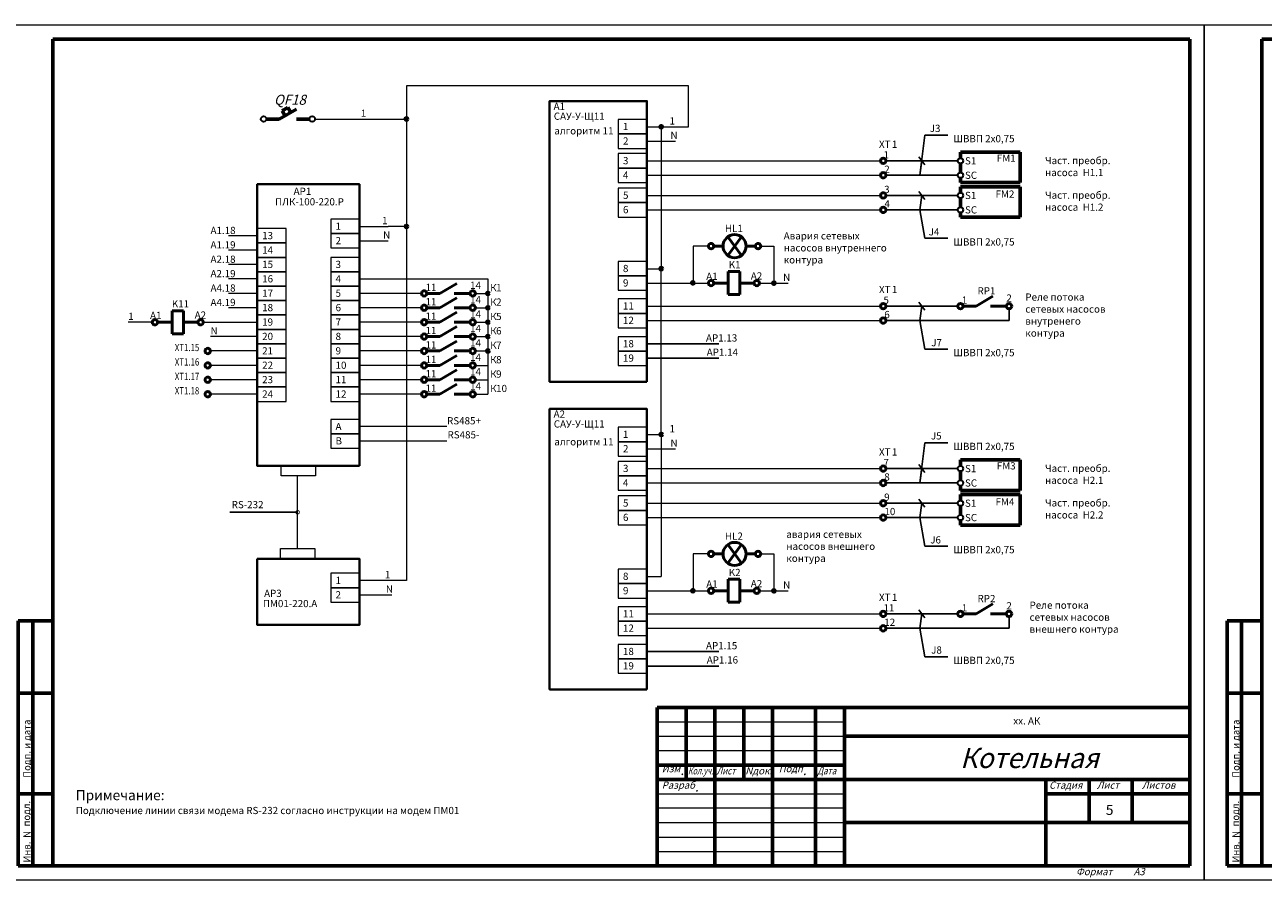
# Model space of a CAD drawing. Units: millimetres. Extents: x 1082 to 7383, y 108 to 1091.
# Drawn here: x 2772 to 3202, y 497 to 794 of the extents above; entities that cross this region are included whole.
import ezdxf
from ezdxf import colors
from ezdxf.entities.mleader import LeaderData, LeaderLine
from ezdxf.math import Vec2, Vec3

# ---------------------------------------------------------------- set-up
doc = ezdxf.new("R2010")
doc.units = ezdxf.units.MM
for name, pattern in [('K5LT32808', [0]), ('K5LT_BASIC', [0]), ('K5LT_THIN', [0])]:
    doc.linetypes.add(name, pattern=pattern)
doc.styles.add('GOST 2.304', font='cs_gost2304.shx')
doc.styles.add('KTEXTSTYLE', font='GOST_AU.SHX', dxfattribs={"width": 0.96, "height": 3.5})
doc.styles.get("Standard").update_dxf_attribs({"font": 'ARIAL.TTF'})
doc.dimstyles.new('ISO-25', dxfattribs={"dimtxt": 2.5, "dimasz": 2.5, "dimexe": 1.25, "dimexo": 0.625, "dimtad": 1, "dimlfac": 50, "dimtxsty": 'Standard', "dimblk": 'OBLIQUE', "dimcen": 2.5, "dimadec": 0, "dimazin": 0, "dimtfac": 1, "dimtmove": 0, "dimatfit": 3, "dimldrblk": 'DOTSMALL', "dimfxl": 0, "dimarcsym": 0})

# ---------------------------------------------------------------- blocks, each defined once
blk = doc.blocks.new('А3')
at = {"color": 7, "linetype": 'K5LT_THIN', "lineweight": 18}
for p, q in [((0, 0), (0, 297)), ((0, 297), (420, 297)), ((420, 297), (420, 0)), ((230, 55), (295, 55)), ((230, 50), (295, 50)), ((230, 45), (295, 45)), ((230, 30), (295, 30)), ((230, 25.18), (295, 25.18)), ((230, 20), (295, 20)), ((230, 15), (295, 15)), ((230, 10), (295, 10)), ((420, 0), (0, 0))]:
    blk.add_line(p, q, dxfattribs=at)
at = {"color": 5, "linetype": 'K5LT_BASIC', "lineweight": 60, "true_color": 0x0000ff}
for p, q in [((20, 5), (20, 292)), ((20, 292), (415, 292)), ((415, 292), (415, 5)), ((8, 5), (8, 90)), ((20, 90), (8, 90)), ((13, 5), (13, 90)), ((20, 65), (8, 65)), ((230, 60), (415, 60)), ((230, 5), (230, 60)), ((240, 55), (240, 60)), ((250, 5), (250, 60)), ((260, 55), (260, 60)), ((270, 5), (270, 60)), ((285, 5), (285, 60)), ((295, 5), (295, 60)), ((240, 50), (240, 55)), ((260, 50), (260, 55)), ((240, 45), (240, 50)), ((260, 45), (260, 50)), ((295, 50), (365, 50)), ((365, 50), (415, 50)), ((240, 40), (240, 45)), ((260, 40), (260, 45)), ((230, 40), (250, 40)), ((240, 35), (240, 40)), ((250, 40), (270, 40)), ((260, 35), (260, 40)), ((270, 40), (285, 40)), ((285, 40), (295, 40)), ((230, 35), (250, 35)), ((250, 35), (270, 35)), ((270, 35), (285, 35)), ((285, 35), (295, 35)), ((295, 35), (365, 35)), ((365, 35), (415, 35)), ((365, 20), (365, 35)), ((380, 20), (380, 35)), ((395, 20), (395, 35)), ((20, 30), (8, 30)), ((365, 30), (380, 30)), ((380, 30), (395, 30)), ((395, 30), (415, 30)), ((295, 20), (365, 20)), ((365, 5), (365, 20)), ((365, 20), (415, 20)), ((20, 5), (8, 5)), ((415, 5), (20, 5))]:
    blk.add_line(p, q, dxfattribs=at)
at = {"color": 7, "lineweight": 18, "style": 'KTEXTSTYLE', "oblique": 15, "width": 0.965}
for s, p in [('Подп. и дата', (12.25, 35.57)), ('подл.', (12.11, 18.66)), ('Инв. ', (12.25, 6.14)), ('N', (12.27, 14.7))]:
    blk.add_text(s, height=2.5, rotation=90, dxfattribs=at).set_placement(p)
at = {"color": 7, "char_height": 2.5, "attachment_point": 1}
for s, insert, style in [('{\\Q15;\\W0.965;Изм\\H1.4x;.}', (231.56, 40), 'GOST 2.304'), ('{\\Q15;\\W0.735;Кол.уч.}', (240.63, 39.23), 'GOST 2.304'), ('{\\Q15;\\W0.816;Лист}', (250.59, 39.23), 'GOST 2.304'), ('{\\Q15;\\T0.9;Nдок}.', (260.54, 39.23), 'GOST 2.304'), ('{\\Q15;\\W0.965;Подп\\H1.4x;.}', (272.21, 40), 'GOST 2.304'), ('{\\Q15;\\W0.816;Дата}', (285.59, 39.23), 'GOST 2.304'), ('{\\Q15;\\W0.965;Разраб\\H1.4x;.}', (231.56, 34.25), 'GOST 2.304'), ('{\\Q15;\\W0.965;Стадия}', (366.11, 34.25), 'KTEXTSTYLE'), ('{\\Q15;\\W0.965;Лист}', (382.7, 34.25), 'KTEXTSTYLE'), ('{\\Q15;\\W0.965;Листов}', (398.34, 34.25), 'KTEXTSTYLE'), ('{\\Q15;\\W0.965;Формат}', (375.5, 4.23), 'KTEXTSTYLE'), ('{\\Q15;\\W0.965;A3}', (395.5, 4.23), 'KTEXTSTYLE')]:
    blk.add_mtext(s, dxfattribs=dict(at, insert=insert, style=style))
blk = doc.blocks.new('_Oblique')
at = {"color": 0, "linetype": 'ByBlock', "lineweight": -2}
blk.add_line((-0.5, -0.5), (0.5, 0.5), dxfattribs=at)
blk = doc.blocks.new('_DotSmall')
at = {"color": 0, "linetype": 'ByBlock', "lineweight": 18, "const_width": 0.5}
blk.add_lwpolyline([(-0.0625, 0, 1), (0.0625, 0, 1)], format="xyb", close=True, dxfattribs=at)

msp = doc.modelspace()

# ---------------------------------------------------------------- hatches: boundary and pattern name
at = {"lineweight": 50}
h = msp.add_hatch(color=256, dxfattribs=at)
edge = h.paths.add_edge_path()
edge.add_arc((2904.58513, 761.52666), 0.5, 0, 360)
h = msp.add_hatch(color=256, dxfattribs=at)
edge = h.paths.add_edge_path()
edge.add_arc((2993.12376, 758.84094), 0.5, 0, 360)
h = msp.add_hatch(color=256, dxfattribs=at)
edge = h.paths.add_edge_path()
edge.add_arc((2904.58513, 724.24217), 0.5, 0, 360)
h = msp.add_hatch(color=256, dxfattribs=at)
edge = h.paths.add_edge_path()
edge.add_arc((2993.12376, 709.56663), 0.5, 0, 360)
h = msp.add_hatch(color=256, dxfattribs=at)
edge = h.paths.add_edge_path()
edge.add_arc((2932.90403, 700.98343), 0.5, 0, 360)
h = msp.add_hatch(color=256, dxfattribs=at)
edge = h.paths.add_edge_path()
edge.add_arc((3004.14181, 704.59901), 0.5, 0, 360)
h = msp.add_hatch(color=256, dxfattribs=at)
edge = h.paths.add_edge_path()
edge.add_arc((3032.24225, 704.55097), 0.5, 0, 360)
h = msp.add_hatch(color=256, dxfattribs=at)
edge = h.paths.add_edge_path()
edge.add_arc((2932.90403, 695.98343), 0.5, 0, 360)
h = msp.add_hatch(color=256, dxfattribs=at)
edge = h.paths.add_edge_path()
edge.add_arc((2932.90403, 690.98343), 0.5, 0, 360)
h = msp.add_hatch(color=256, dxfattribs=at)
edge = h.paths.add_edge_path()
edge.add_arc((2932.90403, 685.98343), 0.5, 0, 360)
h = msp.add_hatch(color=256, dxfattribs=at)
edge = h.paths.add_edge_path()
edge.add_arc((2932.90403, 680.98343), 0.5, 0, 360)
h = msp.add_hatch(color=256, dxfattribs=at)
edge = h.paths.add_edge_path()
edge.add_arc((2993.12376, 651.9948), 0.5, 0, 360)
h = msp.add_hatch(color=256, dxfattribs=at)
edge = h.paths.add_edge_path()
edge.add_arc((3004.14181, 597.75288), 0.5, 0, 360)
h = msp.add_hatch(color=256, dxfattribs=at)
edge = h.paths.add_edge_path()
edge.add_arc((3032.24225, 597.70483), 0.5, 0, 360)

# ---------------------------------------------------------------- linework, layer by layer
at = {"lineweight": 18}
for p, q in [((3002.62871, 773.02063), (2904.58513, 773.02063)), ((2904.58513, 773.02063), (2904.58513, 761.52666)), ((3002.62871, 758.84094), (3002.62871, 773.02063)), ((2872.798, 761.52666), (2904.58513, 761.52666)), ((2904.58513, 761.52666), (2904.58513, 724.24217)), ((2988.12376, 758.84094), (2998.12376, 758.84094)), ((2993.12376, 758.84094), (2993.12376, 709.56663)), ((2998.12376, 758.84094), (3002.62871, 758.84094)), ((2988.12375, 753.84094), (2998.12375, 753.84094)), ((2988.12376, 747.00339), (3069.29353, 747.00339)), ((2988.12375, 742.00339), (3069.29353, 742.00339)), ((2988.12375, 734.98691), (3069.29353, 734.98691)), ((2988.12375, 729.98691), (3069.29353, 729.98691)), ((2888.28145, 724.24217), (2898.28145, 724.24217)), ((2904.58513, 724.24217), (2898.28145, 724.24217)), ((2904.58513, 724.24217), (2904.58513, 601.291)), ((2852.77507, 720.98343), (2842.77507, 720.98343)), ((2888.28145, 719.24217), (2898.28145, 719.24217)), ((2852.77507, 715.98343), (2842.77507, 715.98343)), ((3009.49875, 717.38437), (3004.15298, 717.38437)), ((3004.15298, 717.38437), (3004.15298, 704.56602)), ((3027.69767, 717.38437), (3032.24875, 717.38437)), ((3032.24875, 717.38437), (3032.24875, 704.57586)), ((2852.77507, 710.98343), (2842.77507, 710.98343)), ((2852.77507, 705.98343), (2842.77507, 705.98343)), ((2888.28145, 705.98343), (2932.90403, 705.98343)), ((2932.90403, 705.98343), (2932.90403, 665.98343)), ((2988.12376, 709.56663), (2993.12376, 709.56663)), ((2993.12376, 651.9948), (2993.12376, 709.56663)), ((2988.12376, 704.56079), (3009.49875, 704.56776)), ((3027.24875, 704.57586), (3037.24875, 704.57586)), ((2852.77507, 700.98343), (2842.77507, 700.98343)), ((2909.81731, 700.98343), (2888.28145, 700.98343)), ((2928.56731, 700.98343), (2932.90403, 700.98343)), ((2852.77507, 695.98343), (2842.77507, 695.98343)), ((2909.81731, 695.98343), (2888.28145, 695.98343)), ((2928.56731, 695.98343), (2932.90403, 695.98343)), ((2988.12375, 696.54974), (3069.29353, 696.54974)), ((2816.2775, 690.98343), (2807.86774, 690.98343)), ((2834.0275, 690.98343), (2852.77507, 690.98343)), ((2909.81731, 690.98343), (2888.28145, 690.98343)), ((2928.56731, 690.98343), (2932.90403, 690.98343)), ((2988.12375, 691.54974), (3069.29353, 691.54974)), ((2852.77507, 685.98343), (2836.50867, 685.98343)), ((2909.81731, 685.98343), (2888.28145, 685.98343)), ((2928.56731, 685.98343), (2932.90403, 685.98343)), ((2852.77507, 680.98343), (2836.50867, 680.98343)), ((2909.81731, 680.98343), (2888.28145, 680.98343)), ((2928.56731, 680.98343), (2932.90403, 680.98343)), ((2852.77507, 675.98343), (2836.50867, 675.98343)), ((2909.81731, 675.98343), (2888.28145, 675.98343)), ((2928.56731, 675.98343), (2932.90403, 675.98343)), ((2852.77507, 670.98343), (2836.50867, 670.98343)), ((2909.81731, 670.98343), (2888.28145, 670.98343)), ((2928.56731, 670.98343), (2932.90403, 670.98343)), ((2852.77507, 665.98343), (2836.50867, 665.98343)), ((2909.81731, 665.98343), (2888.28145, 665.98343)), ((2928.56731, 665.98343), (2932.90403, 665.98343)), ((2918.62624, 654.71414), (2888.28145, 654.71414)), ((2918.62624, 649.71414), (2888.28145, 649.71414)), ((2988.12376, 651.9948), (2993.12376, 651.9948)), ((2993.12376, 651.9948), (2993.12376, 602.72049)), ((2988.12375, 646.9948), (2998.12375, 646.9948)), ((2866.78049, 612.38448), (2866.78049, 637.59169)), ((2988.12376, 640.15725), (3069.29353, 640.15725)), ((2988.12375, 635.15725), (3069.29353, 635.15725)), ((2988.12375, 628.14077), (3069.29353, 628.14077)), ((2988.12375, 623.14077), (3069.29353, 623.14077)), ((3009.49875, 610.53823), (3004.15298, 610.53823)), ((3004.15298, 610.53823), (3004.15298, 597.71988)), ((3027.69767, 610.53823), (3032.24875, 610.53823)), ((3032.24875, 610.53823), (3032.24875, 597.72973)), ((2988.12376, 602.72049), (2993.12376, 602.72049)), ((2904.58513, 601.291), (2888.28145, 601.291)), ((2888.28145, 596.291), (2899.49711, 596.291)), ((2988.12376, 597.71465), (3009.49875, 597.72162)), ((3027.24875, 597.72973), (3037.24875, 597.72973)), ((2988.12375, 589.70361), (3069.29353, 589.70361)), ((2988.12375, 584.70361), (3069.29353, 584.70361))]:
    msp.add_line(p, q, dxfattribs=at)
at = {"linetype": 'K5LT_BASIC', "lineweight": 60}
for p, q in [((2860.423, 761.52666), (2866.423, 764.98666)), ((2861.423, 764.40666), (2863.423, 765.56666)), ((2862.423, 762.67666), (2861.423, 764.40666)), ((2864.423, 763.83666), (2863.423, 765.56666)), ((2860.423, 761.52666), (2855.923, 761.52666)), ((2870.923, 761.52666), (2866.423, 761.52666)), ((3097.05653, 747.94088), (3097.05653, 750.04755)), ((3097.05653, 750.04755), (3117.78138, 750.04755)), ((3117.78138, 739.42651), (3117.78138, 750.04755)), ((3097.05653, 742.94088), (3097.05653, 746.06588)), ((3097.05653, 739.42651), (3097.05653, 741.06588)), ((3097.05653, 739.42651), (3117.78138, 739.42651)), ((3097.05653, 735.92441), (3097.05653, 738.03107)), ((3097.05653, 738.03107), (3117.78138, 738.03107)), ((3117.78138, 727.41004), (3117.78138, 738.03107)), ((3097.05653, 730.92441), (3097.05653, 734.04941)), ((3097.05653, 727.41004), (3097.05653, 729.04941)), ((3097.05653, 727.41004), (3117.78138, 727.41004)), ((3097.05653, 641.09475), (3097.05653, 643.20141)), ((3097.05653, 643.20141), (3117.78138, 643.20141)), ((3117.78138, 632.58038), (3117.78138, 643.20141)), ((3097.05653, 636.09475), (3097.05653, 639.21975)), ((3097.05653, 632.58038), (3097.05653, 634.21975)), ((3097.05653, 632.58038), (3117.78138, 632.58038)), ((3097.05653, 629.07827), (3097.05653, 631.18493)), ((3097.05653, 631.18493), (3117.78138, 631.18493)), ((3117.78138, 620.5639), (3117.78138, 631.18493)), ((3097.05653, 624.07827), (3097.05653, 627.20327)), ((3097.05653, 620.5639), (3097.05653, 622.20327)), ((3097.05653, 620.5639), (3117.78138, 620.5639))]:
    msp.add_line(p, q, dxfattribs=at)
at = {"lineweight": 25}
for p, q in [((3071.16853, 747.00338), (3096.11903, 747.00338)), ((3071.16853, 742.00338), (3096.11903, 742.00338)), ((3071.16853, 734.98691), (3096.11903, 734.98691)), ((3071.16853, 729.98691), (3096.11903, 729.98691)), ((3071.16853, 696.54974), (3096.11903, 696.54974)), ((3113.93153, 691.54974), (3113.93153, 695.61224)), ((3071.16853, 691.54974), (3113.93153, 691.54974)), ((2988.12375, 683.44745), (3013.07425, 683.44745)), ((2988.12375, 678.44745), (3013.07425, 678.44745)), ((3071.16853, 640.15725), (3096.11903, 640.15725)), ((3071.16853, 635.15725), (3096.11903, 635.15725)), ((3071.16853, 628.14077), (3096.11903, 628.14077)), ((3071.16853, 623.14077), (3096.11903, 623.14077)), ((3071.16853, 589.70361), (3096.11903, 589.70361)), ((3113.93153, 584.70361), (3113.93153, 588.76611)), ((3071.16853, 584.70361), (3113.93153, 584.70361)), ((2988.12375, 576.60132), (3013.07425, 576.60132)), ((2988.12375, 571.60132), (3013.07425, 571.60132))]:
    msp.add_line(p, q, dxfattribs=at)
at = {"linetype": 'K5LT_BASIC', "lineweight": 50}
for p, q in [((3016.20806, 714.177), (3020.98836, 720.59173)), ((3020.98836, 714.177), (3016.20806, 720.59173)), ((3020.37375, 708.56776), (3016.37375, 708.56776)), ((3016.37375, 708.56776), (3016.37375, 700.56776)), ((3020.37375, 700.56776), (3020.37375, 708.56776)), ((2916.19231, 700.98343), (2922.06835, 704.44343)), ((3016.37375, 704.56776), (3011.37375, 704.56776)), ((3020.37375, 704.56776), (3025.37375, 704.56776)), ((2916.19231, 700.98343), (2911.69231, 700.98343)), ((2916.19231, 695.98343), (2922.06835, 699.44343)), ((2926.69231, 700.98343), (2921.19231, 700.98343)), ((3016.37375, 700.56776), (3020.37375, 700.56776)), ((3102.49403, 696.54974), (3108.37006, 700.00974)), ((2827.1525, 694.98343), (2823.1525, 694.98343)), ((2823.1525, 694.98343), (2823.1525, 686.98343)), ((2827.1525, 686.98343), (2827.1525, 694.98343)), ((2916.19231, 695.98343), (2911.69231, 695.98343)), ((2916.19231, 690.98343), (2922.06835, 694.44343)), ((2926.69231, 695.98343), (2921.19231, 695.98343)), ((3102.49403, 696.54974), (3097.99403, 696.54974)), ((3112.99403, 696.54974), (3107.49403, 696.54974)), ((2823.1525, 690.98343), (2818.1525, 690.98343)), ((2827.1525, 690.98343), (2832.1525, 690.98343)), ((2916.19231, 690.98343), (2911.69231, 690.98343)), ((2916.19231, 685.98343), (2922.06835, 689.44343)), ((2926.69231, 690.98343), (2921.19231, 690.98343)), ((2827.1525, 686.98342), (2823.1525, 686.98342)), ((2916.19231, 685.98343), (2911.69231, 685.98343)), ((2916.19231, 680.98343), (2922.06835, 684.44343)), ((2926.69231, 685.98343), (2921.19231, 685.98343)), ((2916.19231, 680.98343), (2911.69231, 680.98343)), ((2926.69231, 680.98343), (2921.19231, 680.98343)), ((2916.19231, 675.98343), (2911.69231, 675.98343)), ((2916.19231, 675.98343), (2922.06835, 679.44343)), ((2926.69231, 675.98343), (2921.19231, 675.98343)), ((2916.19231, 670.98343), (2922.06835, 674.44343)), ((2916.19231, 670.98343), (2911.69231, 670.98343)), ((2916.19231, 665.98343), (2922.06835, 669.44343)), ((2926.69231, 670.98343), (2921.19231, 670.98343)), ((2916.19231, 665.98343), (2911.69231, 665.98343)), ((2926.69231, 665.98343), (2921.19231, 665.98343)), ((3016.20806, 607.33086), (3020.98836, 613.7456)), ((3020.98836, 607.33086), (3016.20806, 613.7456)), ((3020.37375, 601.72162), (3016.37375, 601.72162)), ((3016.37375, 601.72162), (3016.37375, 593.72162)), ((3020.37375, 593.72162), (3020.37375, 601.72162)), ((3016.37375, 597.72162), (3011.37375, 597.72162)), ((3020.37375, 597.72162), (3025.37375, 597.72162)), ((3016.37375, 593.72162), (3020.37375, 593.72162)), ((3102.49403, 589.70361), (3097.99403, 589.70361)), ((3102.49403, 589.70361), (3108.37006, 593.16361)), ((3112.99403, 589.70361), (3107.49403, 589.70361))]:
    msp.add_line(p, q, dxfattribs=at)
at = {"lineweight": 50}
for p, q in [((3011.37375, 717.38437), (3014.59821, 717.38437)), ((3022.59821, 717.38437), (3025.82267, 717.38437)), ((3011.37375, 610.53823), (3014.59821, 610.53823)), ((3022.59821, 610.53823), (3025.82267, 610.53823))]:
    msp.add_line(p, q, dxfattribs=at)
at = {"lineweight": 40}
for points in [[(2988.12376, 670.32049), (2954.33765, 670.32049), (2954.33765, 767.73665), (2988.12376, 767.73665)], [(2888.28145, 641.09697), (2852.77507, 641.09697), (2852.77507, 738.87842), (2888.28145, 738.87842)], [(2988.12376, 563.47436), (2954.33765, 563.47436), (2954.33765, 660.89051), (2988.12376, 660.89051)], [(2852.77507, 608.8792), (2888.28145, 608.8792), (2888.28145, 585.88735), (2852.77507, 585.88735)]]:
    msp.add_lwpolyline(points, close=True, dxfattribs=at)
at = {"lineweight": 18}
for points in [[(2978.12376, 756.34094), (2988.12376, 756.34094), (2988.12376, 761.34094), (2978.12376, 761.34094)], [(2978.12376, 751.34094), (2988.12376, 751.34094), (2988.12376, 756.34094), (2978.12376, 756.34094)], [(2978.12376, 744.50339), (2988.12376, 744.50339), (2988.12376, 749.50339), (2978.12376, 749.50339)], [(2978.12376, 739.50339), (2988.12376, 739.50339), (2988.12376, 744.50339), (2978.12376, 744.50339)], [(2978.12376, 732.48691), (2988.12376, 732.48691), (2988.12376, 737.48691), (2978.12376, 737.48691)], [(2978.12376, 727.48691), (2988.12376, 727.48691), (2988.12376, 732.48691), (2978.12376, 732.48691)], [(2852.77507, 718.48343), (2862.77507, 718.48343), (2862.77507, 723.48343), (2852.77507, 723.48343)], [(2878.28145, 721.74217), (2888.28145, 721.74217), (2888.28145, 726.74217), (2878.28145, 726.74217)], [(2878.28145, 716.74217), (2888.28145, 716.74217), (2888.28145, 721.74217), (2878.28145, 721.74217)], [(2852.77507, 713.48343), (2862.77507, 713.48343), (2862.77507, 718.48343), (2852.77507, 718.48343)], [(2852.77507, 708.48343), (2862.77507, 708.48343), (2862.77507, 713.48343), (2852.77507, 713.48343)], [(2878.28145, 708.48343), (2888.28145, 708.48343), (2888.28145, 713.48343), (2878.28145, 713.48343)], [(2978.12376, 707.06079), (2988.12376, 707.06079), (2988.12376, 712.06079), (2978.12376, 712.06079)], [(2852.77507, 703.48343), (2862.77507, 703.48343), (2862.77507, 708.48343), (2852.77507, 708.48343)], [(2878.28145, 703.48343), (2888.28145, 703.48343), (2888.28145, 708.48343), (2878.28145, 708.48343)], [(2978.12376, 702.06079), (2988.12376, 702.06079), (2988.12376, 707.06079), (2978.12376, 707.06079)], [(2852.77507, 698.48343), (2862.77507, 698.48343), (2862.77507, 703.48343), (2852.77507, 703.48343)], [(2878.28145, 698.48343), (2888.28145, 698.48343), (2888.28145, 703.48343), (2878.28145, 703.48343)], [(2852.77507, 693.48343), (2862.77507, 693.48343), (2862.77507, 698.48343), (2852.77507, 698.48343)], [(2878.28145, 693.48343), (2888.28145, 693.48343), (2888.28145, 698.48343), (2878.28145, 698.48343)], [(2978.12376, 694.05558), (2988.12376, 694.05558), (2988.12376, 699.05558), (2978.12376, 699.05558)], [(2852.77507, 688.48343), (2862.77507, 688.48343), (2862.77507, 693.48343), (2852.77507, 693.48343)], [(2878.28145, 688.48343), (2888.28145, 688.48343), (2888.28145, 693.48343), (2878.28145, 693.48343)], [(2978.12376, 689.05558), (2988.12376, 689.05558), (2988.12376, 694.05558), (2978.12376, 694.05558)], [(2852.77507, 683.48343), (2862.77507, 683.48343), (2862.77507, 688.48343), (2852.77507, 688.48343)], [(2878.28145, 683.48343), (2888.28145, 683.48343), (2888.28145, 688.48343), (2878.28145, 688.48343)], [(2978.12376, 680.9533), (2988.12376, 680.9533), (2988.12376, 685.9533), (2978.12376, 685.9533)], [(2852.77507, 678.48343), (2862.77507, 678.48343), (2862.77507, 683.48343), (2852.77507, 683.48343)], [(2878.28145, 678.48343), (2888.28145, 678.48343), (2888.28145, 683.48343), (2878.28145, 683.48343)], [(2978.12376, 675.9533), (2988.12376, 675.9533), (2988.12376, 680.9533), (2978.12376, 680.9533)], [(2852.77507, 673.48343), (2862.77507, 673.48343), (2862.77507, 678.48343), (2852.77507, 678.48343)], [(2878.28145, 673.48343), (2888.28145, 673.48343), (2888.28145, 678.48343), (2878.28145, 678.48343)], [(2852.77507, 668.48343), (2862.77507, 668.48343), (2862.77507, 673.48343), (2852.77507, 673.48343)], [(2878.28145, 668.48343), (2888.28145, 668.48343), (2888.28145, 673.48343), (2878.28145, 673.48343)], [(2852.77507, 663.48343), (2862.77507, 663.48343), (2862.77507, 668.48343), (2852.77507, 668.48343)], [(2878.28145, 663.48343), (2888.28145, 663.48343), (2888.28145, 668.48343), (2878.28145, 668.48343)], [(2878.28145, 652.21414), (2888.28145, 652.21414), (2888.28145, 657.21414), (2878.28145, 657.21414)], [(2978.12376, 649.4948), (2988.12376, 649.4948), (2988.12376, 654.4948), (2978.12376, 654.4948)], [(2878.28145, 647.21414), (2888.28145, 647.21414), (2888.28145, 652.21414), (2878.28145, 652.21414)], [(2978.12376, 644.4948), (2988.12376, 644.4948), (2988.12376, 649.4948), (2978.12376, 649.4948)], [(2861.05258, 641.09697), (2872.9872, 641.09697), (2872.9872, 637.59169), (2861.05258, 637.59169)], [(2978.12376, 637.65725), (2988.12376, 637.65725), (2988.12376, 642.65725), (2978.12376, 642.65725)], [(2978.12376, 632.65725), (2988.12376, 632.65725), (2988.12376, 637.65725), (2978.12376, 637.65725)], [(2978.12376, 625.64077), (2988.12376, 625.64077), (2988.12376, 630.64077), (2978.12376, 630.64077)], [(2978.12376, 620.64077), (2988.12376, 620.64077), (2988.12376, 625.64077), (2978.12376, 625.64077)], [(2860.81318, 612.38448), (2872.74781, 612.38448), (2872.74781, 608.8792), (2860.81318, 608.8792)], [(2878.28145, 598.791), (2888.28145, 598.791), (2888.28145, 603.791), (2878.28145, 603.791)], [(2978.12376, 600.21465), (2988.12376, 600.21465), (2988.12376, 605.21465), (2978.12376, 605.21465)], [(2878.28145, 593.791), (2888.28145, 593.791), (2888.28145, 598.791), (2878.28145, 598.791)], [(2978.12376, 595.21465), (2988.12376, 595.21465), (2988.12376, 600.21465), (2978.12376, 600.21465)], [(2978.12376, 587.20945), (2988.12376, 587.20945), (2988.12376, 592.20945), (2978.12376, 592.20945)], [(2978.12376, 582.20945), (2988.12376, 582.20945), (2988.12376, 587.20945), (2978.12376, 587.20945)], [(2978.12376, 574.10716), (2988.12376, 574.10716), (2988.12376, 579.10716), (2978.12376, 579.10716)], [(2978.12376, 569.10716), (2988.12376, 569.10716), (2988.12376, 574.10716), (2978.12376, 574.10716)]]:
    msp.add_lwpolyline(points, close=True, dxfattribs=at)
at = {"color": 1, "linetype": 'K5LT32808', "lineweight": 30, "true_color": 0xff0000}
for centre in [(2854.9855, 761.52666), (2871.8605, 761.52666), (3097.05653, 747.00338), (3097.05653, 742.00338), (3097.05653, 734.98691), (3097.05653, 729.98691), (3097.05653, 640.15725), (3097.05653, 635.15725), (3097.05653, 628.14077), (3097.05653, 623.14077)]:
    msp.add_circle(centre, 0.9375, dxfattribs=at)
at = {"lineweight": 50}
for centre in [(2904.58513, 761.52666), (2993.12376, 758.84094), (2904.58513, 724.24217), (2993.12376, 709.56663), (2932.90403, 700.98343), (3004.14181, 704.59901), (3032.24225, 704.55097), (2932.90403, 695.98343), (2932.90403, 690.98343), (2932.90403, 685.98343), (2932.90403, 680.98343), (2993.12376, 651.9948), (3004.14181, 597.75288), (3032.24225, 597.70483)]:
    msp.add_circle(centre, 0.5, dxfattribs=at)
at = {"color": 1, "linetype": 'K5LT32808', "lineweight": 50, "true_color": 0xff0000}
for centre in [(3070.23103, 747.00339), (3070.23103, 742.00339), (3070.23103, 734.98691), (3070.23103, 729.98691), (3010.43625, 717.38437), (3026.76017, 717.38437), (2910.75481, 700.98343), (2927.62981, 700.98343), (3010.43625, 704.56776), (3026.31125, 704.56776), (3070.23103, 696.54974), (3097.05653, 696.54974), (3113.93153, 696.54974), (2910.75481, 695.98343), (2927.62981, 695.98343), (2817.215, 690.98343), (2833.09, 690.98343), (2910.75481, 690.98343), (2927.62981, 690.98343), (3070.23103, 691.54974), (2910.75481, 685.98343), (2927.62981, 685.98343), (2835.57117, 680.98343), (2910.75481, 680.98343), (2927.62981, 680.98343), (2835.57117, 675.98343), (2910.75481, 675.98343), (2927.62981, 675.98343), (2835.57117, 670.98343), (2910.75481, 670.98343), (2927.62981, 670.98343), (2835.57117, 665.98343), (2910.75481, 665.98343), (2927.62981, 665.98343), (3070.23103, 640.15725), (3070.23103, 635.15725), (3070.23103, 628.14077), (3070.23103, 623.14077), (3010.43625, 610.53823), (3026.76017, 610.53823), (3010.43625, 597.72162), (3026.31125, 597.72162), (3070.23103, 589.70361), (3097.05653, 589.70361), (3113.93153, 589.70361), (3070.23103, 584.70361)]:
    msp.add_circle(centre, 0.9375, dxfattribs=at)
at = {"linetype": 'K5LT_BASIC', "lineweight": 50}
for centre in [(3018.59821, 717.38437), (3018.59821, 610.53823)]:
    msp.add_circle(centre, 4, dxfattribs=at)

# ---------------------------------------------------------------- block references
for p in [(2761.75479, 497.24105), (3181.75479, 497.24105)]:
    msp.add_blockref('А3', p)

# ---------------------------------------------------------------- texts
at = {"lineweight": 18}
for s, p in [('A1', (2955.72587, 764.68446)), ('1', (2888.73042, 762.28807)), ('САУ-У-Щ11', (2955.79546, 761.25538)), ('1', (2995.9773, 759.6006)), ('алгоритм 11', (2955.96967, 756.1701)), ('1', (2979.81984, 757.65473)), ('J3', (3086.39404, 757.02381)), ('2', (2979.81984, 752.65473)), ('N', (2996.33002, 754.6006)), ('FM1', (3109.68461, 746.69637)), ('3', (2979.81984, 745.81718)), ('S1', (3098.64001, 745.74981)), ('4', (2979.81984, 740.81718)), ('SC', (3098.64001, 740.74981)), ('5', (2979.81984, 733.80071)), ('S1', (3098.64001, 733.73333)), ('FM2', (3109.26378, 734.20735)), ('1', (2896.135, 725.00183)), ('6', (2979.81984, 728.80071)), ('SC', (3098.64001, 728.73333)), ('A1.18', (2836.53916, 721.59286)), ('1', (2879.97754, 723.05596)), ('J4', (3086.03797, 721.11329)), ('A1.19', (2836.53916, 716.59286)), ('13', (2854.47116, 719.79722)), ('2', (2879.97754, 718.05596)), ('N', (2896.48772, 720.00183)), ('14', (2854.47116, 714.79722)), ('A2.18', (2836.53916, 711.59286)), ('15', (2854.47116, 709.79722)), ('3', (2879.97754, 709.79722)), ('8', (2979.81984, 708.37459)), ('A2.19', (2836.53916, 706.59286)), ('16', (2854.47116, 704.79722)), ('4', (2879.97754, 704.79722)), ('9', (2979.81984, 703.37459)), ('N', (3035.45502, 705.33553)), ('A4.18', (2836.53916, 701.59286)), ('17', (2854.47116, 699.79722)), ('5', (2879.97754, 699.79722)), ('К', (2933.718, 701.71839)), ('1', (2935.75245, 701.71839)), ('K11', (2823.10604, 696.09793)), ('A4.19', (2836.53916, 696.59286)), ('18', (2854.47116, 694.79722)), ('6', (2879.97754, 694.79722)), ('К', (2933.718, 696.71839)), ('2', (2935.75245, 696.71839)), ('11', (2979.81984, 695.36938)), ('К', (2933.718, 691.72692)), ('5', (2935.75245, 691.72692)), ('12', (2979.81984, 690.36938)), ('19', (2854.47116, 689.79722)), ('7', (2879.97754, 689.79722)), ('К', (2933.718, 686.72692)), ('6', (2935.75245, 686.72692)), ('20', (2854.47116, 684.79722)), ('8', (2879.97754, 684.79722)), ('К', (2933.718, 681.72692)), ('7', (2935.75245, 681.72692)), ('18', (2979.81984, 682.26709)), ('J7', (3086.91704, 682.61933)), ('21', (2854.47116, 679.79722)), ('9', (2879.97754, 679.79722)), ('19', (2979.81984, 677.26709)), ('22', (2854.47116, 674.79722)), ('10', (2879.97754, 674.79722)), ('К', (2933.718, 676.72692)), ('8', (2935.75245, 676.72692)), ('23', (2854.47116, 669.79722)), ('11', (2879.97754, 669.79722)), ('К', (2933.718, 671.72692)), ('9', (2935.75245, 671.72692)), ('24', (2854.47116, 664.79722)), ('12', (2879.97754, 664.79722)), ('К', (2933.718, 666.72692)), ('10', (2935.75245, 666.72692)), ('A2', (2955.72587, 657.83832)), ('A', (2879.97754, 653.52794)), ('САУ-У-Щ11', (2955.79546, 654.40924)), ('1', (2995.9773, 652.75446)), ('B', (2879.97754, 648.52794)), ('алгоритм 11', (2955.96975, 648.21301)), ('1', (2979.81984, 650.8086)), ('N', (2996.33002, 647.75446)), ('J5', (3086.80282, 650.26234)), ('2', (2979.81984, 645.8086)), ('3', (2979.81984, 638.97105)), ('S1', (3098.64001, 638.90367)), ('FM3', (3109.68461, 639.85023)), ('4', (2979.81984, 633.97105)), ('SC', (3098.64001, 633.90367)), ('5', (2979.81984, 626.95457)), ('S1', (3098.64001, 626.8872)), ('FM4', (3109.26378, 627.36122)), ('6', (2979.81984, 621.95457)), ('SC', (3098.64001, 621.8872)), ('J6', (3086.5633, 614.15021)), ('1', (2879.97754, 600.1048)), ('1', (2897.10166, 602.0743)), ('8', (2979.81984, 601.52845)), ('AP3', (2855.14801, 595.59287)), ('N', (2897.45439, 597.0743)), ('9', (2979.81984, 596.52845)), ('N', (3035.45502, 598.48939)), ('ПМ01-220.A', (2854.72565, 592.04563)), ('2', (2879.97754, 595.1048)), ('11', (2979.81984, 588.52324)), ('12', (2979.81984, 583.52324)), ('18', (2979.81984, 575.42096)), ('J8', (3086.89192, 575.91332)), ('19', (2979.81984, 570.42096))]:
    msp.add_text(s, height=2.5, dxfattribs=at).set_placement(p)
at = {"color": 5, "lineweight": 18}
for s, p in [('ХТ', (3068.7623, 751.51787)), ('1', (3073.22512, 751.51787)), ('1', (3070.3221, 747.85097)), ('2', (3070.60007, 742.85097)), ('3', (3070.55573, 735.83449)), ('4', (3070.65805, 730.84472)), ('ХТ', (3068.76229, 701.06422)), ('1', (3073.22512, 701.06422)), ('5', (3070.3221, 697.39733)), ('6', (3070.60006, 692.39733)), ('RS485+', (2918.70393, 655.50867)), ('RS485-', (2918.88061, 650.63241)), ('ХТ', (3068.7623, 644.67173)), ('1', (3073.22512, 644.67173)), ('7', (3070.3221, 641.00483)), ('8', (3070.60007, 636.00483)), ('9', (3070.55573, 628.98836)), ('10', (3070.65805, 623.99859)), ('ХТ', (3068.76229, 594.21809)), ('1', (3073.22512, 594.21809)), ('11', (3070.3221, 590.55119)), ('12', (3070.60006, 585.55119))]:
    msp.add_text(s, height=2.5, dxfattribs=at).set_placement(p)
for s, p in [('А1', (3008.7554, 705.68208)), ('А2', (3024.2415, 705.79484)), ('1', (2807.95839, 691.7849)), ('А1', (2815.53415, 692.09774)), ('А2', (2831.02025, 692.21051)), ('N', (2836.54752, 686.7514)), ('А1', (3008.7554, 598.83594)), ('А2', (3024.2415, 598.94871))]:
    msp.add_text(s, height=2.5).set_placement(p)
at = {"width": 0.8}
for s, p in [('ХТ1.15', (2824.12537, 680.93042)), ('ХТ1.16', (2824.12537, 675.93042)), ('ХТ1.17', (2824.12537, 670.93042)), ('ХТ1.18', (2824.12537, 665.93042))]:
    msp.add_text(s, height=2.5, dxfattribs=at).set_placement(p)
at = {"color": 7, "style": 'GOST 2.304'}
for s, height, p in [('хх. АК', 2.5, (3115.41322, 551.3175)), ('5', 3.5, (3147.55687, 519.91233))]:
    msp.add_text(s, height=height, rotation=359.8368266, dxfattribs=at).set_placement(p)
at = {"insert": (2858.58448, 769.97156), "char_height": 3.5, "attachment_point": 1, "style": 'KTEXTSTYLE'}
msp.add_mtext('{\\Q15;\\W0.965;QF18}', dxfattribs=at)
at = {"lineweight": 60, "char_height": 2.5, "attachment_point": 1}
for s, insert, width in [('Част. преобр.\\Pнасоса  Н1.1', (3126.455, 748.35543), 24.5350839), ('Част. преобр.\\Pнасоса  Н1.2', (3126.455, 736.33896), 24.5350839), ('HL1', (3015.23862, 724.80495), 7.8057941), ('Авария сетевых насосов внутреннего контура', (3035.65774, 722.20759), 39.1529751), ('K1', (3016.58309, 712.19249), 9.6198549), ('Реле потока\\Pсетевых насосов внутренего контура', (3119.60916, 700.95319), 32.082923), ('Част. преобр.\\Pнасоса  Н2.1', (3126.455, 641.50929), 24.5350839), ('Част. преобр.\\Pнасоса  Н2.2', (3126.455, 629.49282), 24.5350839), ('HL2', (3015.23862, 617.95881), 7.8057941), ('авария сетевых насосов внешнего контура', (3036.56955, 618.59899), 32.082923), ('K2', (3016.58309, 605.34636), 9.6198549), ('Реле потока\\Pсетевых насосов внешнего контура', (3121.07712, 593.98341), 32.082923)]:
    msp.add_mtext(s, dxfattribs=dict(at, insert=insert, width=width))
at = {"lineweight": 18, "char_height": 2.5, "attachment_point": 1}
for s, insert, width in [('AP1', (2865.40303, 737.67793), 17.5995037), ('ПЛК-100-220.Р', (2858.94786, 734.03714), 24.7577112), ('AP1.13', (3008.66442, 686.77025), 17.5995037), ('AP1.14', (3008.9349, 681.82349), 17.5995037), ('AP1.15', (3008.66442, 579.92411), 17.5995037), ('AP1.16', (3008.9349, 574.97735), 17.5995037)]:
    msp.add_mtext(s, dxfattribs=dict(at, insert=insert, width=width))
at = {"color": 5, "lineweight": 60, "char_height": 2.5, "width": 4.2356232, "attachment_point": 1}
for s, insert in [('11', (2911.22617, 704.34124)), ('14', (2926.70927, 705.04717)), ('11', (2911.22617, 699.34124)), ('14', (2926.70927, 700.04717)), ('1', (3097.52788, 699.90756)), ('2', (3113.01099, 700.61349)), ('11', (2911.22617, 694.34124)), ('14', (2926.70927, 695.04717)), ('11', (2911.22617, 689.34124)), ('14', (2926.70927, 690.04717)), ('11', (2911.22617, 684.34124)), ('14', (2926.70927, 685.04717)), ('14', (2926.70927, 680.04717)), ('11', (2911.22617, 679.34124)), ('11', (2911.22617, 674.34124)), ('14', (2926.70927, 675.04717)), ('11', (2911.22617, 669.34124)), ('14', (2926.70927, 670.04717)), ('2', (3113.01099, 593.76736)), ('1', (3097.52788, 593.06142))]:
    msp.add_mtext(s, dxfattribs=dict(at, insert=insert))
at = {"lineweight": 50, "char_height": 2.5, "width": 7.1282893, "attachment_point": 1}
for s, insert in [('RP1', (3102.99433, 703.1203)), ('RP2', (3102.99433, 596.27416))]:
    msp.add_mtext(s, dxfattribs=dict(at, insert=insert))
at = {"lineweight": 18, "insert": (2843.89273, 625.61308), "char_height": 2.5, "attachment_point": 7}
msp.add_mtext('RS-232', dxfattribs=at)
at = {"color": 7, "insert": (3096.95995, 543.1944), "char_height": 2.5, "attachment_point": 1, "style": 'KTEXTSTYLE'}
msp.add_mtext('\\H3.5;\\W0.965;\\Q15;\\Q15;\\H7.00;Котельная', dxfattribs=at)
at = {"lineweight": 18, "insert": (2789.71523, 528.5307), "char_height": 3.5, "width": 193.2900459, "attachment_point": 1, "style": 'GOST 2.304'}
msp.add_mtext('Примечание:\\P{\\H0.71429x;Подключение линии связи модема RS-232 согласно инструкции на модем ПМ01}', dxfattribs=at)

# ---------------------------------------------------------------- leaders
at = {"lineweight": 18, "annotation_type": 0, "has_hookline": 1, "hookline_direction": 0, "text_width": 11.37}
msp.add_leader([(2866.78049, 624.98808), (2849.10851, 624.98808), (2843.26773, 624.98808)], dimstyle='ISO-25', override={"dimlfac": 10, "dimfxl": 10, "dimarcsym": 2}, dxfattribs=at)
ml = msp.add_multileader_mtext('Standard')
ml.set_content('ШВВП 2х0,75', color=256)
ml.set_leader_properties()
ml.set_arrow_properties(name='OBLIQUE')
ml.build(insert=Vec2(0, 0))
ml.multileader.update_dxf_attribs({"text_left_attachment_type": 0, "text_right_attachment_type": 0, "arrow_head_size": 2.5})
ctx = ml.context
ctx.base_point, ctx.char_height, ctx.arrow_head_size, ctx.plane_origin = Vec3(3092.64719, 755.9576), 2.5, 2.5, Vec3(3047.20364, 707.15573)
ctx.left_attachment, ctx.right_attachment = 0, 0
notes = []
notes.append((ctx, [(0, (1, 1, 0), (3084.64719, 755.9576), (1, 0), 8, [(1, [(3083.64378, 747.00338), (3082.99794, 742.00338)], 0, [])])]))
ctx.mtext.insert, ctx.mtext.width, ctx.mtext.defined_height, ctx.mtext.flow_direction = Vec3(3094.64719, 755.9576), 29.7153845, 3.47627, 5
ml = msp.add_multileader_mtext('Standard')
ml.set_content('ШВВП 2х0,75', color=256)
ml.set_leader_properties()
ml.set_arrow_properties(name='OBLIQUE')
ml.build(insert=Vec2(0, 0))
ml.multileader.update_dxf_attribs({"text_left_attachment_type": 0, "text_right_attachment_type": 0, "arrow_head_size": 2.5})
ctx = ml.context
ctx.base_point, ctx.char_height, ctx.arrow_head_size, ctx.plane_origin = Vec3(3092.64719, 720.10147), 2.5, 2.5, Vec3(3047.20364, 695.13925)
ctx.left_attachment, ctx.right_attachment = 0, 0
notes.append((ctx, [(0, (1, 1, 0), (3084.64719, 720.10147), (1, 0), 8, [(1, [(3083.64378, 734.98691), (3082.99794, 729.98691)], 0, [])])]))
ctx.mtext.insert, ctx.mtext.width, ctx.mtext.defined_height, ctx.mtext.flow_direction = Vec3(3094.64719, 720.10147), 29.7153845, 3.47627, 5
ml = msp.add_multileader_mtext('Standard')
ml.set_content('ШВВП 2х0,75', color=256)
ml.set_leader_properties()
ml.set_arrow_properties(name='OBLIQUE')
ml.build(insert=Vec2(0, 0))
ml.multileader.update_dxf_attribs({"text_left_attachment_type": 0, "text_right_attachment_type": 0, "arrow_head_size": 2.5})
ctx = ml.context
ctx.base_point, ctx.char_height, ctx.arrow_head_size, ctx.plane_origin = Vec3(3092.64719, 681.66431), 2.5, 2.5, Vec3(3047.20364, 656.70209)
ctx.left_attachment, ctx.right_attachment = 0, 0
notes.append((ctx, [(0, (1, 1, 0), (3084.64719, 681.66431), (1, 0), 8, [(1, [(3083.64378, 696.54974), (3082.99794, 691.54974)], 0, [])])]))
ctx.mtext.insert, ctx.mtext.width, ctx.mtext.defined_height, ctx.mtext.flow_direction = Vec3(3094.64719, 681.66431), 29.7153845, 3.47627, 5
ml = msp.add_multileader_mtext('Standard')
ml.set_content('ШВВП 2х0,75', color=256)
ml.set_leader_properties()
ml.set_arrow_properties(name='OBLIQUE')
ml.build(insert=Vec2(0, 0))
ml.multileader.update_dxf_attribs({"text_left_attachment_type": 0, "text_right_attachment_type": 0, "arrow_head_size": 2.5})
ctx = ml.context
ctx.base_point, ctx.char_height, ctx.arrow_head_size, ctx.plane_origin = Vec3(3092.64719, 649.11147), 2.5, 2.5, Vec3(3047.20364, 600.30959)
ctx.left_attachment, ctx.right_attachment = 0, 0
notes.append((ctx, [(0, (1, 1, 0), (3084.64719, 649.11147), (1, 0), 8, [(1, [(3083.64378, 640.15725), (3082.99794, 635.15725)], 0, [])])]))
ctx.mtext.insert, ctx.mtext.width, ctx.mtext.defined_height, ctx.mtext.flow_direction = Vec3(3094.64719, 649.11147), 29.7153845, 3.47627, 5
ml = msp.add_multileader_mtext('Standard')
ml.set_content('ШВВП 2х0,75', color=256)
ml.set_leader_properties()
ml.set_arrow_properties(name='OBLIQUE')
ml.build(insert=Vec2(0, 0))
ml.multileader.update_dxf_attribs({"text_left_attachment_type": 0, "text_right_attachment_type": 0, "arrow_head_size": 2.5})
ctx = ml.context
ctx.base_point, ctx.char_height, ctx.arrow_head_size, ctx.plane_origin = Vec3(3092.64719, 613.25533), 2.5, 2.5, Vec3(3047.20364, 588.29311)
ctx.left_attachment, ctx.right_attachment = 0, 0
notes.append((ctx, [(0, (1, 1, 0), (3084.64719, 613.25533), (1, 0), 8, [(1, [(3083.64378, 628.14077), (3082.99794, 623.14077)], 0, [])])]))
ctx.mtext.insert, ctx.mtext.width, ctx.mtext.defined_height, ctx.mtext.flow_direction = Vec3(3094.64719, 613.25533), 29.7153845, 3.47627, 5
ml = msp.add_multileader_mtext('Standard')
ml.set_content('ШВВП 2х0,75', color=256)
ml.set_leader_properties()
ml.set_arrow_properties(name='OBLIQUE')
ml.build(insert=Vec2(0, 0))
ml.multileader.update_dxf_attribs({"text_left_attachment_type": 0, "text_right_attachment_type": 0, "arrow_head_size": 2.5})
ctx = ml.context
ctx.base_point, ctx.char_height, ctx.arrow_head_size, ctx.plane_origin = Vec3(3092.64719, 574.81817), 2.5, 2.5, Vec3(3047.20364, 549.85595)
ctx.left_attachment, ctx.right_attachment = 0, 0
notes.append((ctx, [(0, (1, 1, 0), (3084.64719, 574.81817), (1, 0), 8, [(1, [(3083.64378, 589.70361), (3082.99794, 584.70361)], 0, [])])]))
ctx.mtext.insert, ctx.mtext.width, ctx.mtext.defined_height, ctx.mtext.flow_direction = Vec3(3094.64719, 574.81817), 29.7153845, 3.47627, 5
for ctx, leaders in notes:
    for number, flags, end, landing, length, lines in leaders:
        leader = LeaderData()
        leader.index, (leader.has_last_leader_line, leader.has_dogleg_vector, leader.attachment_direction) = number, flags
        leader.last_leader_point, leader.dogleg_vector, leader.dogleg_length = Vec3(end), Vec3(landing), length
        for number, points, colour, breaks in lines:
            line = LeaderLine()
            line.index, line.vertices, line.color, line.breaks = number, Vec3.list(points), colors.encode_raw_color(colour), breaks
            leader.lines.append(line)
        ctx.leaders.append(leader)

doc.saveas('drawing.dxf')
